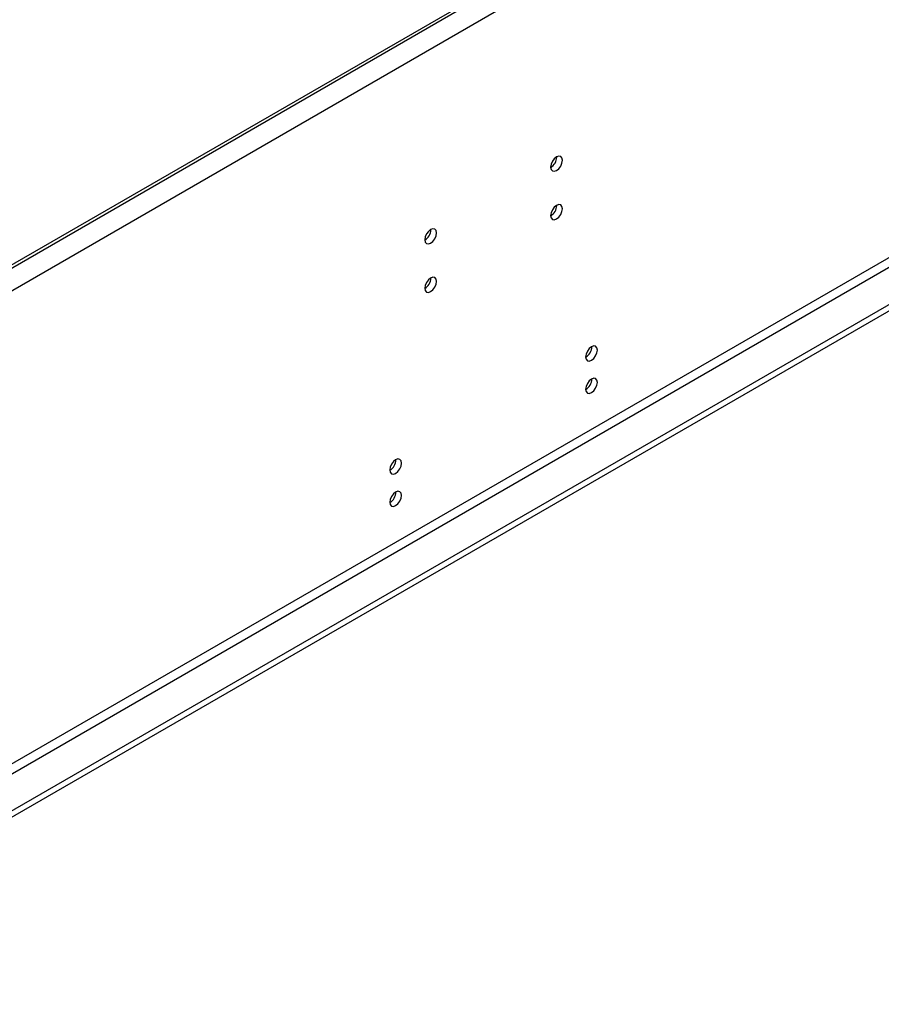
# Model space of a CAD drawing. Units: millimetres. Extents: x 4 to 9874, y 10 to 13969.
# Drawn here: x 4602 to 4820, y 2653 to 2902 of the extents above; entities that cross this region are included whole.
import ezdxf

# ---------------------------------------------------------------- set-up
doc = ezdxf.new("R2010")
doc.units = ezdxf.units.MM
doc.header["$LTSCALE"] = 47

msp = doc.modelspace()

# ---------------------------------------------------------------- linework, layer by layer
at = {"color": 7, "linetype": 'Continuous', "lineweight": 25}
for p, q in [((5566.466, 3397.369), (3871.885, 2419.108)), ((5563.284, 3396.348), (3875.774, 2422.17)), ((5563.284, 3395.532), (3875.774, 2421.353)), ((5568.941, 3393.082), (3874.36, 2414.821)), ((5572.123, 3275.296), (3871.178, 2293.361)), ((3872.238, 2291.524), (5573.184, 3273.459)), ((5581.316, 3268.764), (3828.221, 2256.725)), ((5581.316, 3267.131), (3828.221, 2255.091)), ((4737.631, 2867.451), (4737.629, 2867.53)), ((4737.631, 2855.202), (4737.629, 2855.282)), ((4705.811, 2849.081), (4705.81, 2849.161)), ((4705.811, 2836.833), (4705.81, 2836.912))]:
    msp.add_line(p, q, dxfattribs=at)
at = {"color": 7, "linetype": 'Continuous', "lineweight": 25, "flags": 128}
for points in [[(4739.045, 2866.634), (4738.932, 2867.225), (4738.61, 2867.596), (4738.129, 2867.689), (4737.56, 2867.492), (4736.992, 2867.033), (4736.51, 2866.383), (4736.188, 2865.641), (4736.075, 2864.92), (4736.188, 2864.329), (4736.51, 2863.958), (4736.992, 2863.865), (4737.56, 2864.062), (4738.129, 2864.521), (4738.61, 2865.171), (4738.932, 2865.913), (4739.045, 2866.634)], [(4739.045, 2854.386), (4738.932, 2854.977), (4738.61, 2855.347), (4738.129, 2855.441), (4737.56, 2855.244), (4736.992, 2854.785), (4736.51, 2854.135), (4736.188, 2853.393), (4736.075, 2852.672), (4736.188, 2852.081), (4736.51, 2851.71), (4736.992, 2851.617), (4737.56, 2851.814), (4738.129, 2852.273), (4738.61, 2852.922), (4738.932, 2853.665), (4739.045, 2854.386)], [(4707.225, 2848.265), (4707.112, 2848.856), (4706.791, 2849.226), (4706.309, 2849.32), (4705.741, 2849.122), (4705.172, 2848.664), (4704.691, 2848.014), (4704.369, 2847.272), (4704.256, 2846.551), (4704.369, 2845.96), (4704.691, 2845.589), (4705.172, 2845.496), (4705.741, 2845.693), (4706.309, 2846.152), (4706.791, 2846.801), (4707.112, 2847.544), (4707.225, 2848.265)], [(4707.225, 2836.017), (4707.112, 2836.608), (4706.791, 2836.978), (4706.309, 2837.072), (4705.741, 2836.874), (4705.172, 2836.416), (4704.691, 2835.766), (4704.369, 2835.024), (4704.256, 2834.302), (4704.369, 2833.711), (4704.691, 2833.341), (4705.172, 2833.247), (4705.741, 2833.445), (4706.309, 2833.903), (4706.791, 2834.553), (4707.112, 2835.295), (4707.225, 2836.017)], [(4747.884, 2818.662), (4747.771, 2819.253), (4747.449, 2819.623), (4746.967, 2819.717), (4746.399, 2819.519), (4745.831, 2819.06), (4745.349, 2818.411), (4745.027, 2817.669), (4744.914, 2816.947), (4745.027, 2816.356), (4745.349, 2815.986), (4745.831, 2815.892), (4746.399, 2816.09), (4746.967, 2816.548), (4747.449, 2817.198), (4747.771, 2817.94), (4747.884, 2818.662)], [(4747.884, 2810.494), (4747.771, 2811.085), (4747.449, 2811.456), (4746.967, 2811.549), (4746.399, 2811.352), (4745.831, 2810.893), (4745.349, 2810.243), (4745.027, 2809.501), (4744.914, 2808.78), (4745.027, 2808.189), (4745.349, 2807.818), (4745.831, 2807.725), (4746.399, 2807.922), (4746.967, 2808.381), (4747.449, 2809.031), (4747.771, 2809.773), (4747.884, 2810.494)], [(4698.387, 2790.087), (4698.274, 2790.678), (4697.952, 2791.049), (4697.47, 2791.142), (4696.902, 2790.945), (4696.333, 2790.486), (4695.852, 2789.836), (4695.53, 2789.094), (4695.417, 2788.373), (4695.53, 2787.782), (4695.852, 2787.411), (4696.333, 2787.318), (4696.902, 2787.515), (4697.47, 2787.974), (4697.952, 2788.624), (4698.274, 2789.366), (4698.387, 2790.087)], [(4698.387, 2781.92), (4698.274, 2782.511), (4697.952, 2782.881), (4697.47, 2782.975), (4696.902, 2782.778), (4696.333, 2782.319), (4695.852, 2781.669), (4695.53, 2780.927), (4695.417, 2780.206), (4695.53, 2779.615), (4695.852, 2779.244), (4696.333, 2779.151), (4696.902, 2779.348), (4697.47, 2779.807), (4697.952, 2780.456), (4698.274, 2781.199), (4698.387, 2781.92)]]:
    msp.add_lwpolyline(points, dxfattribs=at)
at = {"color": 7, "linetype": 'Continuous', "lineweight": 25}
for centre, radius, start, end in [((4734.505, 2867.544), 3.127, 300.17318, 358.28686), ((4734.505, 2855.296), 3.127, 300.17318, 358.28686), ((4702.685, 2849.175), 3.127, 300.17318, 358.28686), ((4702.685, 2836.927), 3.127, 300.17318, 358.28686), ((4743.433, 2819.517), 3.036, 299.24369, 0.76164), ((4743.433, 2811.349), 3.036, 299.24369, 0.76164), ((4693.935, 2790.942), 3.036, 299.24369, 0.76164), ((4693.935, 2782.775), 3.036, 299.24369, 0.76164)]:
    msp.add_arc(centre, radius, start, end, dxfattribs=at)

doc.saveas('drawing.dxf')
